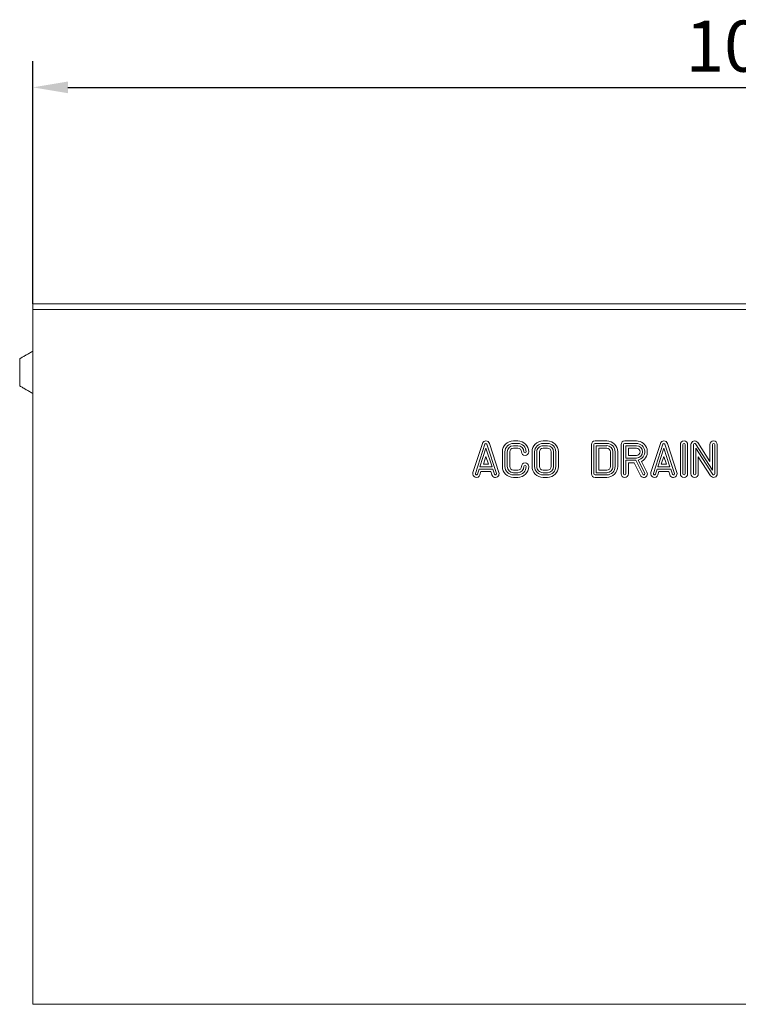
# Model space of a CAD drawing. Units: millimetres. Extents: x 63186 to 67386, y -25162 to -18983.
# Drawn here: x 64323 to 64816, y -21413 to -20739 of the extents above; entities that cross this region are included whole.
import ezdxf

# ---------------------------------------------------------------- set-up
doc = ezdxf.new("R2010")
doc.units = ezdxf.units.MM
doc.layers.add('DUENN-18', color=7, linetype='Continuous', lineweight=9)
doc.layers.add('n_ramki_jm', color=7, linetype='Continuous')
doc.styles.get("Standard").update_dxf_attribs({"font": 'arial.ttf'})
doc.dimstyles.get("Standard").update_dxf_attribs({"dimscale": 10, "dimtxt": 3.5, "dimasz": 2.4, "dimexe": 1.8, "dimexo": 0, "dimgap": 1, "dimtad": 1, "dimdec": 0, "dimrnd": 0.01, "dimzin": 0, "dimdsep": 46, "dimtxsty": 'Standard', "dimcen": 3, "dimclrd": 256, "dimclre": 256, "dimclrt": 7, "dimadec": 0, "dimazin": 0, "dimtfac": 1, "dimtdec": 0, "dimtix": 1, "dimtmove": 0, "dimatfit": 0, "dimfxl": 1, "dimtolj": 1, "dimtzin": 0, "dimarcsym": 0})

# ---------------------------------------------------------------- blocks, each defined once
blk = doc.blocks.new('*D450')
at = {"layer": 'Defpoints', "color": 0, "transparency": 16777216}
for p in [(65332.32, -20784.88), (64332.32, -20933.12), (65332.32, -20933.12)]:
    blk.add_point(p, dxfattribs=at)
at = {"layer": 'DUENN-18', "lineweight": -2, "transparency": 16777216}
for p, q in [((64332.32, -20933.12), (64332.32, -20766.88)), ((65332.32, -20933.12), (65332.32, -20766.88)), ((64356.32, -20784.88), (65308.32, -20784.88))]:
    blk.add_line(p, q, dxfattribs=at)
at = {"layer": 'DUENN-18', "transparency": 16777216}
for points in [[(64356.32, -20780.88), (64356.32, -20788.88), (64332.32, -20784.88)], [(65308.32, -20780.88), (65308.32, -20788.88), (65332.32, -20784.88)]]:
    blk.add_solid(points, dxfattribs=at)
at = {"layer": 'DUENN-18', "color": 7, "transparency": 16777216, "insert": (64832.32, -20739.14), "char_height": 35, "attachment_point": 2}
blk.add_mtext('\\A1;1000', dxfattribs=at)
blk = doc.blocks.new('3')
at = {"layer": 'DUENN-18'}
for p, q in [((-500, 480), (500, 480)), ((-500, 476), (-500, 480)), ((-500, 476), (-500, 480)), ((-379.02, 480), (-379.02, 480)), ((-500, 478), (-500, 476)), ((-500, 478), (-500, 476)), ((-500, 0), (-500, 476)), ((-500, 476), (500, 476)), ((-500, 471.65), (-500, 476)), ((-500, 471.65), (-500, 416)), ((-509, 433), (-509, 442.3)), ((-509, 423.7), (-509, 433)), ((-500, 416), (-500, 385.5)), ((-500, 385.5), (-500, 372)), ((-167.82, 386), (-170.82, 386)), ((-147.5, 386), (-150.5, 386)), ((-106.86, 386), (-114.86, 386)), ((-86.54, 386), (-94.55, 386)), ((-36.16, 371.93), (-44.57, 384.86)), ((-192.01, 384.27), (-198.51, 364.27)), ((-190.35, 383.73), (-196.85, 363.73)), ((-189.63, 381.08), (-193.8, 368.25)), ((-185.47, 368.25), (-189.63, 381.08)), ((-182.42, 363.73), (-188.92, 383.73)), ((-180.76, 364.27), (-187.26, 384.27)), ((-178.32, 378.5), (-178.32, 368.5)), ((-176.57, 378.5), (-176.57, 368.5)), ((-175.07, 368.5), (-175.07, 378.5)), ((-173.32, 368.5), (-173.32, 378.5)), ((-167.82, 384.25), (-170.82, 384.25)), ((-170.82, 382.75), (-167.82, 382.75)), ((-170.82, 381), (-167.82, 381)), ((-158, 378.5), (-158, 368.5)), ((-156.25, 378.5), (-156.25, 368.5)), ((-154.75, 378.5), (-154.75, 368.5)), ((-153, 378.5), (-153, 368.5)), ((-147.5, 384.25), (-150.5, 384.25)), ((-147.5, 382.75), (-150.5, 382.75)), ((-147.5, 381), (-150.5, 381)), ((-145, 368.5), (-145, 378.5)), ((-143.25, 368.5), (-143.25, 378.5)), ((-141.75, 368.5), (-141.75, 378.5)), ((-140, 368.5), (-140, 378.5)), ((-117.36, 383.5), (-117.36, 363.5)), ((-115.61, 383.5), (-115.61, 363.5)), ((-106.86, 384.25), (-114.86, 384.25)), ((-114.11, 382.75), (-114.11, 364.25)), ((-106.87, 382.75), (-114.11, 382.75)), ((-112.36, 381), (-112.36, 366)), ((-106.87, 381), (-112.36, 381)), ((-104.36, 368.5), (-104.37, 378.5)), ((-102.61, 368.5), (-102.62, 378.5)), ((-101.12, 378.5), (-101.12, 378.5)), ((-101.11, 368.51), (-101.12, 378.5)), ((-99.36, 368.51), (-99.37, 378.5)), ((-99.37, 378.5), (-99.37, 378.5)), ((-97.05, 383.5), (-97.05, 363.5)), ((-95.29, 383.5), (-95.29, 363.5)), ((-86.55, 384.25), (-94.55, 384.25)), ((-93.8, 382.75), (-93.8, 374.25)), ((-86.55, 382.75), (-93.8, 382.75)), ((-92.05, 381), (-92.05, 376)), ((-86.55, 381), (-92.05, 381)), ((-70.11, 384.27), (-76.61, 364.27)), ((-68.44, 383.73), (-74.94, 363.73)), ((-67.73, 381.08), (-71.9, 368.25)), ((-63.56, 368.25), (-67.73, 381.08)), ((-60.52, 363.73), (-67.02, 383.73)), ((-58.85, 364.27), (-65.35, 384.27)), ((-56.45, 383.5), (-56.45, 363.5)), ((-54.7, 383.5), (-54.7, 363.5)), ((-53.2, 363.5), (-53.2, 383.5)), ((-51.45, 363.5), (-51.45, 383.5)), ((-49.16, 383.5), (-49.16, 363.5)), ((-47.41, 383.5), (-47.41, 363.5)), ((-34.41, 366.03), (-46.04, 383.91)), ((-45.91, 380.97), (-34.29, 363.09)), ((-45.91, 363.5), (-45.91, 380.97)), ((-36.16, 383.5), (-36.16, 371.93)), ((-34.41, 383.5), (-34.41, 366.03)), ((-32.91, 363.5), (-32.91, 383.5)), ((-31.16, 363.5), (-31.16, 383.5)), ((-500, 372), (-500, 165)), ((-189.63, 375.41), (-191.39, 370)), ((-187.88, 370), (-189.63, 375.41)), ((-93.8, 374.25), (-86.55, 374.25)), ((-93.8, 372.75), (-87.01, 372.75)), ((-93.8, 363.5), (-93.8, 372.75)), ((-92.05, 376), (-86.55, 376)), ((-87.01, 372.75), (-82.22, 363.16)), ((-80.88, 363.84), (-85.39, 372.87)), ((-79.31, 364.62), (-82.96, 371.92)), ((-67.73, 375.41), (-69.49, 370)), ((-65.97, 370), (-67.73, 375.41)), ((-44.16, 363.5), (-44.16, 375.07)), ((-44.16, 375.07), (-35.76, 362.14)), ((-195.42, 363.27), (-194.29, 366.75)), ((-194.29, 366.75), (-184.98, 366.75)), ((-193.8, 368.25), (-185.47, 368.25)), ((-193.76, 362.73), (-193.02, 365)), ((-193.02, 365), (-186.25, 365)), ((-191.39, 370), (-187.88, 370)), ((-186.25, 365), (-185.51, 362.73)), ((-184.98, 366.75), (-183.85, 363.27)), ((-167.82, 366), (-170.82, 366)), ((-150.5, 366), (-147.5, 366)), ((-112.36, 366), (-106.86, 366)), ((-92.05, 363.5), (-92.05, 371)), ((-92.05, 371), (-88.09, 371)), ((-88.09, 371), (-83.78, 362.38)), ((-73.52, 363.27), (-72.39, 366.75)), ((-72.39, 366.75), (-63.08, 366.75)), ((-71.9, 368.25), (-63.56, 368.25)), ((-71.85, 362.73), (-71.12, 365)), ((-71.12, 365), (-64.35, 365)), ((-69.49, 370), (-65.97, 370)), ((-64.35, 365), (-63.61, 362.73)), ((-63.08, 366.75), (-61.94, 363.27)), ((-167.82, 364.25), (-170.82, 364.25)), ((-170.82, 362.75), (-167.82, 362.75)), ((-170.82, 361), (-167.82, 361)), ((-150.5, 364.25), (-147.5, 364.25)), ((-150.5, 362.75), (-147.5, 362.75)), ((-150.5, 361), (-147.5, 361)), ((-114.86, 362.75), (-106.86, 362.75)), ((-114.86, 361), (-106.86, 361)), ((-114.11, 364.25), (-106.86, 364.25)), ((-500, 0), (500, 0))]:
    blk.add_line(p, q, dxfattribs=at)
for centre, radius, start, end in [((-189.63, 383.5), 2.5, 18.00416, 161.99584), ((-170.82, 378.5), 7.5, 90, 180), ((-167.82, 378.5), 7.5, 0, 90), ((-150.5, 378.5), 7.5, 90, 179.97198), ((-147.5, 378.5), 7.5, 360, 90), ((-114.86, 383.5), 2.5, 90, 180), ((-106.88, 378.5), 7.5, 0.05358, 89.89437), ((-94.55, 383.5), 2.5, 90, 180), ((-86.55, 378.5), 7.5, 298.62695, 89.93815), ((-67.73, 383.5), 2.5, 18.00416, 161.99584), ((-53.95, 383.5), 2.5, 0, 180), ((-46.66, 383.5), 2.5, 33.02387, 180), ((-33.66, 383.5), 2.5, 0, 180), ((-189.63, 383.5), 0.749, 18.00416, 161.99584), ((-170.82, 378.5), 5.75, 90, 180), ((-170.82, 378.5), 4.25, 90, 180), ((-170.82, 378.5), 2.5, 90, 180), ((-167.82, 378.5), 5.75, 0, 90), ((-167.82, 378.5), 4.25, 0, 90), ((-167.82, 378.5), 2.5, 0, 90), ((-162.82, 378.5), 2.5, 180, 0), ((-162.82, 378.5), 0.749, 180, 0), ((-150.5, 378.5), 5.75, 90, 179.97198), ((-150.5, 378.5), 4.25, 90, 180.03362), ((-150.5, 378.5), 2.5, 90, 180.05715), ((-147.5, 378.5), 5.75, 360, 90), ((-147.5, 378.5), 4.25, 360, 90), ((-147.5, 378.5), 2.5, 360, 90), ((-114.86, 383.5), 0.749, 90, 180), ((-106.88, 378.5), 4.26, 0.06008, 89.89237), ((-106.88, 378.5), 2.5, 0.06008, 89.81715), ((-106.88, 378.5), 5.75, 0.05597, 89.89437), ((-94.55, 383.5), 0.749, 90, 180), ((-86.55, 378.5), 5.75, 281.6414, 89.93815), ((-86.55, 378.5), 4.25, 270.06768, 89.93699), ((-86.55, 378.5), 2.5, 270.06768, 89.89288), ((-67.73, 383.5), 0.749, 18.00416, 161.99584), ((-53.95, 383.5), 0.749, 0, 180), ((-46.66, 383.5), 0.749, 33.02387, 180), ((-33.66, 383.5), 0.749, 0, 180), ((-170.82, 368.5), 7.5, 180, 270), ((-170.82, 368.5), 5.75, 180, 270), ((-170.82, 368.5), 4.25, 180, 270), ((-170.82, 368.5), 2.5, 180, 270), ((-167.82, 368.5), 7.5, 270, 0), ((-167.82, 368.5), 2.5, 270, 0), ((-167.82, 368.5), 4.25, 270, 0), ((-167.82, 368.5), 5.75, 270, 0), ((-162.82, 368.5), 2.5, 0, 180), ((-162.82, 368.5), 0.749, 0, 180), ((-150.5, 368.5), 7.5, 179.97198, 270), ((-150.5, 368.5), 5.75, 179.96345, 270), ((-150.5, 368.5), 4.25, 179.94285, 270), ((-150.5, 368.5), 2.5, 179.94285, 270), ((-147.5, 368.5), 7.5, 270, 0), ((-147.5, 368.5), 5.75, 270, 0), ((-147.5, 368.5), 2.5, 270, 0), ((-147.5, 368.5), 4.25, 270, 0), ((-106.86, 368.5), 7.5, 270, 0.06878), ((-106.86, 368.5), 5.75, 270, 0.06878), ((-106.86, 368.5), 4.25, 270, 0.00637), ((-106.86, 368.5), 2.5, 270, 359.98432), ((-81.55, 363.5), 2.5, 206.56505, 26.56505), ((-196.13, 363.5), 2.5, 161.99584, 341.99584), ((-196.13, 363.5), 0.749, 161.99584, 341.99584), ((-183.13, 363.5), 2.5, 198.00416, 18.00416), ((-183.13, 363.5), 0.749, 198.00416, 18.00416), ((-114.86, 363.5), 2.5, 180, 270), ((-114.86, 363.5), 0.749, 180, 270), ((-94.55, 363.5), 2.5, 180, 0), ((-94.55, 363.5), 0.749, 180, 0), ((-81.55, 363.5), 0.749, 206.56505, 26.56505), ((-74.23, 363.5), 2.5, 161.99584, 341.99584), ((-74.23, 363.5), 0.749, 161.99584, 341.99584), ((-61.23, 363.5), 2.5, 198.00416, 18.00416), ((-61.23, 363.5), 0.749, 198.00416, 18.00416), ((-53.95, 363.5), 2.5, 180, 0), ((-53.95, 363.5), 0.749, 180, 0), ((-46.66, 363.5), 2.5, 180, 0), ((-46.66, 363.5), 0.749, 180, 0), ((-33.66, 363.5), 2.5, 213.02387, 0), ((-33.66, 363.5), 0.749, 213.02387, 0)]:
    blk.add_arc(centre, radius, start, end, dxfattribs=at)
for points in [[(-500, 447.5), (-509, 442.3)], [(-509, 423.7), (-500, 418.5)]]:
    blk.add_open_spline(points, degree=1, dxfattribs=at)

msp = doc.modelspace()

# ---------------------------------------------------------------- block references
at = {"layer": 'n_ramki_jm'}
msp.add_blockref('3', (64832.32, -21413.12), dxfattribs=at)

# ---------------------------------------------------------------- dimensions: what is measured, and where the dimension line sits
at = {"layer": 'DUENN-18'}
dim = msp.add_linear_dim(base=(65332.32, -20784.88), p1=(64332.32, -20933.12), p2=(65332.32, -20933.12), dimstyle='Standard', dxfattribs=at)
dim.commit()
dim.dimension.update_dxf_attribs({"geometry": '*D450', "text_midpoint": (64832.32, -20784.88), "dimtype": 160})

doc.saveas('drawing.dxf')
